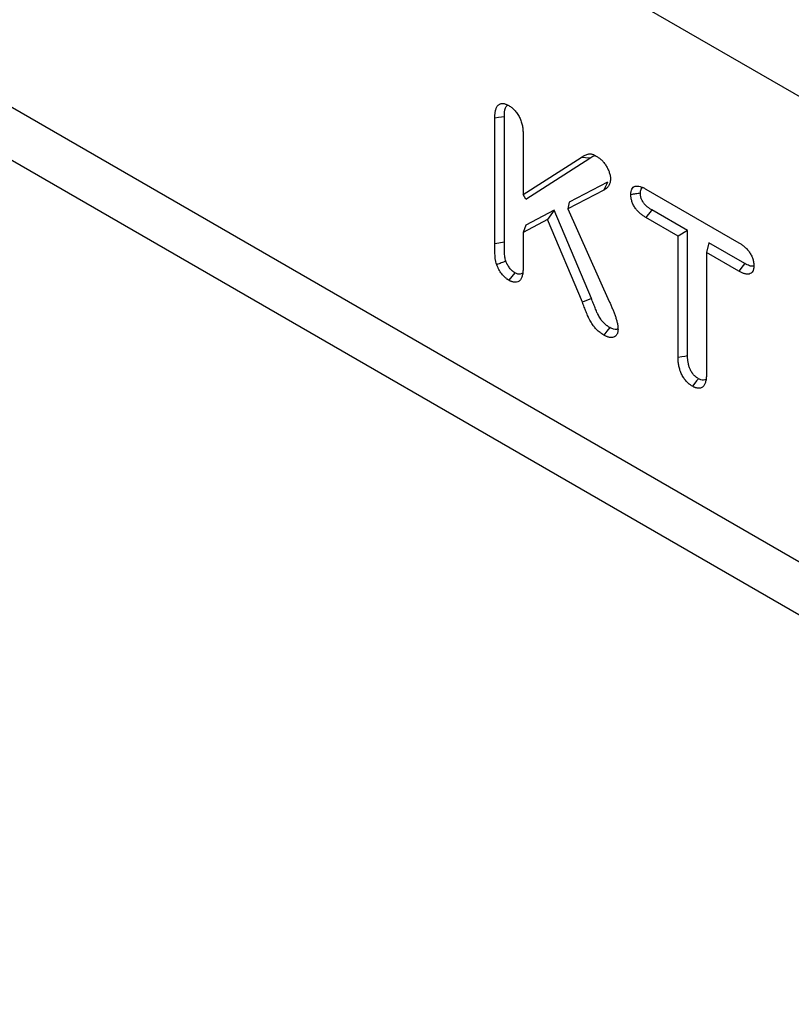
# Model space of a CAD drawing. Extents: x 77302 to 78972, y -7184 to -5194.
# Drawn here: x 78552 to 78631, y -6883 to -6781 of the extents above; entities that cross this region are included whole.
import ezdxf

# ---------------------------------------------------------------- set-up
doc = ezdxf.new("R2010")
doc.units = 0
doc.layers.add('DUENN', color=4, linetype='CONTINUOUS')
doc.layers.add('SICHTBAR', color=7, linetype='CONTINUOUS')

msp = doc.modelspace()

# ---------------------------------------------------------------- linework, layer by layer
at = {"layer": 'DUENN'}
for p, q in [((78701.89, -6883.3), (78441.18, -6732.79)), ((78600.67, -6804.64), (78600.67, -6791.65)), ((78601.66, -6804.48), (78601.66, -6791.5)), ((78603.6, -6793.36), (78603.6, -6799.55)), ((78603.6, -6799.55), (78609.61, -6795.7)), ((78603.87, -6800.03), (78610.5, -6795.78)), ((78610.5, -6795.78), (78609.61, -6795.7)), ((78612.32, -6798.28), (78608.37, -6800.32)), ((78616.29, -6798.98), (78625.91, -6804.53)), ((78603.87, -6800.03), (78603.6, -6799.55)), ((78611.95, -6799.09), (78608.22, -6801.01)), ((78608.37, -6800.32), (78608.22, -6801.01)), ((78608.22, -6801.01), (78612.51, -6810.59)), ((78606.8, -6801.15), (78603.87, -6802.72)), ((78606.8, -6801.15), (78606.11, -6802.13)), ((78610.66, -6810.28), (78606.8, -6801.15)), ((78619.64, -6803.84), (78616.29, -6801.91)), ((78620.62, -6803.27), (78616.92, -6801.14)), ((78606.11, -6802.13), (78603.6, -6803.47)), ((78603.87, -6802.72), (78603.6, -6803.47)), ((78609.73, -6810.68), (78606.11, -6802.13)), ((78603.6, -6803.47), (78603.6, -6807.09)), ((78620.62, -6803.27), (78619.64, -6803.84)), ((78619.64, -6816.39), (78619.64, -6803.84)), ((78620.62, -6816.23), (78620.62, -6803.27)), ((78601.66, -6804.48), (78600.67, -6804.64)), ((78622.83, -6804.55), (78622.57, -6805.53)), ((78626.53, -6806.68), (78622.83, -6804.55)), ((78622.57, -6805.53), (78622.57, -6818.08)), ((78625.91, -6807.46), (78622.57, -6805.53)), ((78610.66, -6810.28), (78609.73, -6810.68))]:
    msp.add_line(p, q, dxfattribs=at)
at = {"layer": 'DUENN', "flags": 128}
for points in [[(78601.66, -6791.5), (78601.36, -6791.55), (78601.06, -6791.59), (78600.67, -6791.65)], [(78612.32, -6798.28), (78612.21, -6798.52), (78612.09, -6798.77), (78611.95, -6799.09)], [(78616.92, -6801.14), (78616.73, -6801.37), (78616.54, -6801.6), (78616.29, -6801.91)], [(78626.53, -6806.68), (78626.34, -6806.91), (78626.16, -6807.15), (78625.91, -6807.46)], [(78602.74, -6807.63), (78602.43, -6808.02), (78602.12, -6808.41)], [(78612.57, -6813.3), (78612.26, -6813.69), (78611.95, -6814.08)], [(78620.62, -6816.23), (78620.33, -6816.28), (78620.03, -6816.32), (78619.64, -6816.39)], [(78621.74, -6818.59), (78621.55, -6818.82), (78621.36, -6819.06), (78621.11, -6819.37)]]:
    msp.add_lwpolyline(points, dxfattribs=at)
at = {"layer": 'DUENN'}
for points, knots in [([(78600.67, -6791.65), (78600.67, -6791.52), (78600.67, -6791.39), (78600.69, -6791.21), (78600.69, -6791.15), (78600.71, -6791.03), (78600.72, -6790.97), (78600.74, -6790.86), (78600.75, -6790.81), (78600.79, -6790.7), (78600.8, -6790.65), (78600.84, -6790.55), (78600.86, -6790.5), (78600.91, -6790.42), (78600.94, -6790.38), (78601, -6790.31), (78601.04, -6790.28), (78601.11, -6790.22), (78601.15, -6790.2), (78601.23, -6790.16), (78601.28, -6790.15), (78601.37, -6790.13), (78601.42, -6790.13), (78601.52, -6790.13), (78601.57, -6790.13), (78601.68, -6790.15), (78601.73, -6790.17), (78601.81, -6790.19), (78601.84, -6790.21), (78601.9, -6790.23), (78601.92, -6790.24), (78602.01, -6790.28), (78602.06, -6790.31), (78602.12, -6790.34)], [0, 0, 0, 0, 0.125, 0.125, 0.1875, 0.1875, 0.25, 0.25, 0.3125, 0.3125, 0.375, 0.375, 0.4375, 0.4375, 0.5, 0.5, 0.5625, 0.5625, 0.625, 0.625, 0.6875, 0.6875, 0.75, 0.75, 0.8125, 0.8125, 0.875, 0.875, 0.90625, 0.90625, 0.9375, 0.9375, 1, 1, 1, 1]), ([(78601.66, -6791.5), (78601.67, -6791.17), (78601.69, -6790.72), (78601.89, -6790.35), (78602.01, -6790.31), (78602.03, -6790.3)], [0, 0, 0, 0, 0.6627, 0.921233, 1, 1, 1, 1]), ([(78602.12, -6790.34), (78602.18, -6790.38), (78602.23, -6790.41), (78602.32, -6790.47), (78602.35, -6790.49), (78602.4, -6790.53), (78602.43, -6790.55), (78602.51, -6790.62), (78602.57, -6790.67), (78602.67, -6790.77), (78602.72, -6790.83), (78602.83, -6790.94), (78602.88, -6791), (78602.97, -6791.13), (78603.02, -6791.19), (78603.14, -6791.4), (78603.22, -6791.54), (78603.35, -6791.83), (78603.4, -6791.97), (78603.48, -6792.27), (78603.52, -6792.41), (78603.55, -6792.62), (78603.56, -6792.69), (78603.58, -6792.83), (78603.58, -6792.9), (78603.6, -6793.1), (78603.6, -6793.23), (78603.6, -6793.36)], [0, 0, 0, 0, 0.0625, 0.0625, 0.09375, 0.09375, 0.125, 0.125, 0.1875, 0.1875, 0.25, 0.25, 0.3125, 0.3125, 0.375, 0.375, 0.5, 0.5, 0.625, 0.625, 0.75, 0.75, 0.8125, 0.8125, 0.875, 0.875, 1, 1, 1, 1]), ([(78609.61, -6795.7), (78609.67, -6795.67), (78609.72, -6795.63), (78609.8, -6795.59), (78609.83, -6795.57), (78609.88, -6795.54), (78609.91, -6795.53), (78610, -6795.48), (78610.05, -6795.45), (78610.17, -6795.4), (78610.23, -6795.38), (78610.32, -6795.35), (78610.35, -6795.35), (78610.42, -6795.33), (78610.45, -6795.33), (78610.5, -6795.33), (78610.52, -6795.33), (78610.55, -6795.33), (78610.57, -6795.33), (78610.63, -6795.34), (78610.66, -6795.35), (78610.74, -6795.37), (78610.78, -6795.38), (78610.85, -6795.41), (78610.89, -6795.42), (78611.01, -6795.47), (78611.08, -6795.52), (78611.16, -6795.56)], [0, 0, 0, 0, 0.125, 0.125, 0.1875, 0.1875, 0.25, 0.25, 0.375, 0.375, 0.5, 0.5, 0.5625, 0.5625, 0.625, 0.625, 0.65625, 0.65625, 0.6875, 0.6875, 0.75, 0.75, 0.8125, 0.8125, 0.875, 0.875, 1, 1, 1, 1]), ([(78610.5, -6795.78), (78610.64, -6795.68), (78610.81, -6795.57), (78611, -6795.51), (78611.03, -6795.51)], [0, 0, 0, 0, 0.876609, 1, 1, 1, 1]), ([(78611.16, -6795.56), (78611.25, -6795.62), (78611.35, -6795.68), (78611.53, -6795.81), (78611.62, -6795.88), (78611.79, -6796.05), (78611.88, -6796.14), (78612.04, -6796.34), (78612.12, -6796.45), (78612.26, -6796.67), (78612.32, -6796.79), (78612.43, -6797.02), (78612.48, -6797.14), (78612.56, -6797.38), (78612.59, -6797.5), (78612.63, -6797.73), (78612.63, -6797.84), (78612.64, -6797.95)], [0, 0, 0, 0, 0.125, 0.125, 0.25, 0.25, 0.375, 0.375, 0.5, 0.5, 0.625, 0.625, 0.75, 0.75, 0.875, 0.875, 1, 1, 1, 1]), ([(78612.64, -6797.95), (78612.63, -6798.02), (78612.63, -6798.09), (78612.61, -6798.2), (78612.61, -6798.23), (78612.6, -6798.3), (78612.59, -6798.33), (78612.56, -6798.42), (78612.54, -6798.48), (78612.49, -6798.58), (78612.46, -6798.63), (78612.4, -6798.72), (78612.36, -6798.77), (78612.29, -6798.85), (78612.25, -6798.88), (78612.13, -6798.98), (78612.04, -6799.03), (78611.95, -6799.09)], [0, 0, 0, 0, 0.125, 0.125, 0.1875, 0.1875, 0.25, 0.25, 0.375, 0.375, 0.5, 0.5, 0.625, 0.625, 0.75, 0.75, 1, 1, 1, 1]), ([(78614.75, -6799.56), (78614.75, -6799.45), (78614.75, -6799.34), (78614.79, -6799.15), (78614.82, -6799.06), (78614.89, -6798.91), (78614.94, -6798.84), (78615.06, -6798.74), (78615.13, -6798.71), (78615.29, -6798.66), (78615.37, -6798.66), (78615.54, -6798.67), (78615.63, -6798.69), (78615.82, -6798.75), (78615.91, -6798.78), (78616.1, -6798.87), (78616.2, -6798.92), (78616.29, -6798.98)], [0, 0, 0, 0, 0.125, 0.125, 0.25, 0.25, 0.375, 0.375, 0.5, 0.5, 0.625, 0.625, 0.75, 0.75, 0.875, 0.875, 1, 1, 1, 1]), ([(78615.73, -6799.4), (78615.75, -6799.25), (78615.77, -6799.01), (78615.89, -6798.84), (78615.96, -6798.82), (78615.97, -6798.82)], [0, 0, 0, 0, 0.605833, 0.975508, 1, 1, 1, 1]), ([(78615.73, -6799.4), (78615.57, -6799.43), (78615.41, -6799.45), (78615.24, -6799.48), (78615.08, -6799.51), (78614.91, -6799.53), (78614.75, -6799.56)], [0, 0, 0, 0, 0.000693015, 0.000693015, 0.000693015, 0.00138603, 0.00138603, 0.00138603, 0.00138603]), ([(78616.29, -6801.91), (78616.2, -6801.85), (78616.1, -6801.8), (78615.92, -6801.67), (78615.83, -6801.6), (78615.65, -6801.45), (78615.56, -6801.37), (78615.38, -6801.18), (78615.3, -6801.08), (78615.14, -6800.86), (78615.07, -6800.75), (78614.95, -6800.51), (78614.9, -6800.39), (78614.82, -6800.14), (78614.79, -6800.02), (78614.76, -6799.78), (78614.75, -6799.67), (78614.75, -6799.56)], [0, 0, 0, 0, 0.125, 0.125, 0.25, 0.25, 0.375, 0.375, 0.5, 0.5, 0.625, 0.625, 0.75, 0.75, 0.875, 0.875, 1, 1, 1, 1]), ([(78616.92, -6801.14), (78616.83, -6801.08), (78616.74, -6801.03), (78616.63, -6800.95), (78616.59, -6800.92), (78616.51, -6800.86), (78616.48, -6800.83), (78616.4, -6800.77), (78616.36, -6800.74), (78616.29, -6800.67), (78616.26, -6800.63), (78616.19, -6800.56), (78616.16, -6800.53), (78616.11, -6800.46), (78616.08, -6800.43), (78616, -6800.32), (78615.96, -6800.24), (78615.89, -6800.12), (78615.87, -6800.08), (78615.84, -6799.99), (78615.82, -6799.95), (78615.8, -6799.87), (78615.79, -6799.83), (78615.77, -6799.75), (78615.76, -6799.71), (78615.75, -6799.65), (78615.75, -6799.63), (78615.75, -6799.58), (78615.74, -6799.56), (78615.74, -6799.5), (78615.74, -6799.45), (78615.73, -6799.4)], [0.001975, 0.001975, 0.001975, 0.001975, 0.125, 0.125, 0.1875, 0.1875, 0.25, 0.25, 0.3125, 0.3125, 0.375, 0.375, 0.4375, 0.4375, 0.5, 0.5, 0.625, 0.625, 0.6875, 0.6875, 0.75, 0.75, 0.8125, 0.8125, 0.875, 0.875, 0.90625, 0.90625, 0.9375, 0.9375, 0.9924172, 0.9924172, 0.9924172, 0.9924172]), ([(78600.87, -6806.8), (78600.84, -6806.7), (78600.81, -6806.61), (78600.77, -6806.46), (78600.76, -6806.42), (78600.74, -6806.32), (78600.73, -6806.27), (78600.71, -6806.13), (78600.7, -6806.04), (78600.69, -6805.86), (78600.69, -6805.77), (78600.68, -6805.6), (78600.68, -6805.51), (78600.67, -6805.38), (78600.67, -6805.33), (78600.67, -6805.24), (78600.67, -6805.2), (78600.67, -6805.07), (78600.67, -6804.98), (78600.67, -6804.81), (78600.67, -6804.72), (78600.67, -6804.64)], [0, 0, 0, 0, 0.125, 0.125, 0.1875, 0.1875, 0.25, 0.25, 0.375, 0.375, 0.5, 0.5, 0.625, 0.625, 0.6875, 0.6875, 0.75, 0.75, 0.875, 0.875, 1, 1, 1, 1]), ([(78601.82, -6806.44), (78601.79, -6806.36), (78601.77, -6806.28), (78601.74, -6806.17), (78601.73, -6806.13), (78601.72, -6806.06), (78601.71, -6806.03), (78601.7, -6805.92), (78601.69, -6805.84), (78601.68, -6805.68), (78601.67, -6805.6), (78601.67, -6805.43), (78601.66, -6805.34), (78601.66, -6805.21), (78601.66, -6805.17), (78601.66, -6805.09), (78601.66, -6805.05), (78601.66, -6804.92), (78601.66, -6804.83), (78601.66, -6804.65), (78601.66, -6804.57), (78601.66, -6804.48)], [0.0137369, 0.0137369, 0.0137369, 0.0137369, 0.125, 0.125, 0.1875, 0.1875, 0.25, 0.25, 0.375, 0.375, 0.5, 0.5, 0.625, 0.625, 0.6875, 0.6875, 0.75, 0.75, 0.875, 0.875, 0.9989383, 0.9989383, 0.9989383, 0.9989383]), ([(78625.91, -6804.53), (78626, -6804.58), (78626.1, -6804.64), (78626.24, -6804.74), (78626.29, -6804.77), (78626.38, -6804.84), (78626.43, -6804.88), (78626.52, -6804.96), (78626.57, -6805), (78626.66, -6805.08), (78626.71, -6805.13), (78626.79, -6805.22), (78626.84, -6805.27), (78626.92, -6805.37), (78626.96, -6805.43), (78627.04, -6805.54), (78627.07, -6805.59), (78627.14, -6805.71), (78627.18, -6805.77), (78627.24, -6805.89), (78627.27, -6805.95), (78627.32, -6806.07), (78627.34, -6806.13), (78627.38, -6806.26), (78627.4, -6806.32), (78627.43, -6806.44), (78627.44, -6806.5), (78627.45, -6806.59), (78627.46, -6806.62), (78627.46, -6806.68), (78627.46, -6806.71), (78627.47, -6806.79), (78627.47, -6806.85), (78627.48, -6806.91)], [0, 0, 0, 0, 0.125, 0.125, 0.1875, 0.1875, 0.25, 0.25, 0.3125, 0.3125, 0.375, 0.375, 0.4375, 0.4375, 0.5, 0.5, 0.5625, 0.5625, 0.625, 0.625, 0.6875, 0.6875, 0.75, 0.75, 0.8125, 0.8125, 0.875, 0.875, 0.90625, 0.90625, 0.9375, 0.9375, 1, 1, 1, 1]), ([(78601.82, -6806.44), (78601.66, -6806.5), (78601.5, -6806.56), (78601.34, -6806.62), (78601.18, -6806.68), (78601.03, -6806.74), (78600.87, -6806.8)], [0, 0, 0, 0, 0.000693226, 0.000693226, 0.000693226, 0.001386452, 0.001386452, 0.001386452, 0.001386452]), ([(78602.12, -6808.41), (78602.09, -6808.39), (78602.06, -6808.37), (78602.01, -6808.34), (78601.99, -6808.32), (78601.96, -6808.3), (78601.94, -6808.29), (78601.9, -6808.26), (78601.86, -6808.23), (78601.8, -6808.18), (78601.77, -6808.15), (78601.62, -6808.01), (78601.5, -6807.88), (78601.28, -6807.6), (78601.18, -6807.45), (78601.07, -6807.25), (78601.05, -6807.21), (78601.01, -6807.13), (78600.99, -6807.09), (78600.93, -6806.97), (78600.9, -6806.88), (78600.87, -6806.8)], [0, 0, 0, 0, 0.0625, 0.0625, 0.09375, 0.09375, 0.125, 0.125, 0.1875, 0.1875, 0.25, 0.25, 0.5, 0.5, 0.75, 0.75, 0.8125, 0.8125, 0.875, 0.875, 1, 1, 1, 1]), ([(78602.74, -6807.63), (78602.72, -6807.61), (78602.69, -6807.59), (78602.66, -6807.57), (78602.65, -6807.56), (78602.62, -6807.55), (78602.61, -6807.54), (78602.58, -6807.52), (78602.56, -6807.5), (78602.52, -6807.47), (78602.49, -6807.44), (78602.37, -6807.33), (78602.28, -6807.24), (78602.12, -6807.03), (78602.04, -6806.91), (78601.96, -6806.76), (78601.94, -6806.73), (78601.92, -6806.67), (78601.9, -6806.65), (78601.87, -6806.57), (78601.84, -6806.51), (78601.82, -6806.44)], [0.0086442, 0.0086442, 0.0086442, 0.0086442, 0.0625, 0.0625, 0.09375, 0.09375, 0.125, 0.125, 0.1875, 0.1875, 0.25, 0.25, 0.5, 0.5, 0.75, 0.75, 0.8125, 0.8125, 0.875, 0.875, 0.9838986, 0.9838986, 0.9838986, 0.9838986]), ([(78603.6, -6807.09), (78603.6, -6807.22), (78603.6, -6807.35), (78603.58, -6807.54), (78603.58, -6807.6), (78603.56, -6807.72), (78603.55, -6807.78), (78603.51, -6807.95), (78603.48, -6808.05), (78603.42, -6808.2), (78603.4, -6808.25), (78603.34, -6808.33), (78603.31, -6808.37), (78603.22, -6808.47), (78603.14, -6808.53), (78602.97, -6808.6), (78602.87, -6808.62), (78602.72, -6808.62), (78602.67, -6808.61), (78602.57, -6808.59), (78602.51, -6808.58), (78602.43, -6808.55), (78602.4, -6808.54), (78602.34, -6808.52), (78602.32, -6808.51), (78602.23, -6808.47), (78602.18, -6808.44), (78602.12, -6808.41)], [0, 0, 0, 0, 0.125, 0.125, 0.1875, 0.1875, 0.25, 0.25, 0.375, 0.375, 0.4375, 0.4375, 0.5, 0.5, 0.625, 0.625, 0.75, 0.75, 0.8125, 0.8125, 0.875, 0.875, 0.90625, 0.90625, 0.9375, 0.9375, 1, 1, 1, 1]), ([(78627.48, -6806.91), (78627.47, -6806.96), (78627.47, -6807.01), (78627.46, -6807.09), (78627.46, -6807.12), (78627.46, -6807.17), (78627.45, -6807.19), (78627.44, -6807.27), (78627.43, -6807.31), (78627.4, -6807.4), (78627.38, -6807.44), (78627.32, -6807.55), (78627.27, -6807.62), (78627.14, -6807.71), (78627.07, -6807.75), (78626.96, -6807.78), (78626.92, -6807.78), (78626.83, -6807.79), (78626.79, -6807.79), (78626.7, -6807.78), (78626.66, -6807.77), (78626.57, -6807.75), (78626.52, -6807.74), (78626.43, -6807.71), (78626.38, -6807.69), (78626.29, -6807.65), (78626.24, -6807.63), (78626.1, -6807.57), (78626, -6807.51), (78625.91, -6807.46)], [0, 0, 0, 0, 0.0625, 0.0625, 0.09375, 0.09375, 0.125, 0.125, 0.1875, 0.1875, 0.25, 0.25, 0.375, 0.375, 0.5, 0.5, 0.5625, 0.5625, 0.625, 0.625, 0.6875, 0.6875, 0.75, 0.75, 0.8125, 0.8125, 0.875, 0.875, 1, 1, 1, 1]), ([(78627.47, -6806.91), (78627.44, -6806.93), (78627.32, -6806.99), (78626.98, -6806.91), (78626.7, -6806.77), (78626.53, -6806.68)], [0, 0, 0, 0, 0.152069, 0.490114, 1, 1, 1, 1]), ([(78603.53, -6807.69), (78603.45, -6807.73), (78603.3, -6807.82), (78603.01, -6807.77), (78602.82, -6807.67), (78602.74, -6807.63)], [0, 0, 0, 0, 0.3476196, 0.7350009, 1, 1, 1, 1]), ([(78611.95, -6814.08), (78611.88, -6814.04), (78611.82, -6814), (78611.72, -6813.94), (78611.69, -6813.92), (78611.63, -6813.87), (78611.6, -6813.85), (78611.5, -6813.78), (78611.44, -6813.73), (78611.31, -6813.62), (78611.25, -6813.56), (78611.13, -6813.44), (78611.08, -6813.37), (78610.99, -6813.27), (78610.96, -6813.24), (78610.91, -6813.17), (78610.88, -6813.13), (78610.8, -6813.02), (78610.76, -6812.95), (78610.66, -6812.8), (78610.61, -6812.72), (78610.52, -6812.56), (78610.48, -6812.48), (78610.42, -6812.36), (78610.4, -6812.32), (78610.36, -6812.24), (78610.34, -6812.2), (78610.29, -6812.08), (78610.25, -6812), (78610.18, -6811.83), (78610.15, -6811.75), (78610.05, -6811.5), (78609.99, -6811.34), (78609.86, -6811.01), (78609.79, -6810.84), (78609.73, -6810.68)], [0, 0, 0, 0, 0.0625, 0.0625, 0.09375, 0.09375, 0.125, 0.125, 0.1875, 0.1875, 0.25, 0.25, 0.3125, 0.3125, 0.34375, 0.34375, 0.375, 0.375, 0.4375, 0.4375, 0.5, 0.5, 0.5625, 0.5625, 0.59375, 0.59375, 0.625, 0.625, 0.6875, 0.6875, 0.75, 0.75, 0.875, 0.875, 1, 1, 1, 1]), ([(78612.57, -6813.3), (78612.51, -6813.26), (78612.45, -6813.23), (78612.37, -6813.18), (78612.35, -6813.16), (78612.3, -6813.12), (78612.27, -6813.1), (78612.19, -6813.04), (78612.14, -6813), (78612.04, -6812.91), (78611.99, -6812.87), (78611.9, -6812.78), (78611.86, -6812.73), (78611.79, -6812.65), (78611.77, -6812.63), (78611.73, -6812.57), (78611.71, -6812.55), (78611.65, -6812.46), (78611.61, -6812.4), (78611.53, -6812.27), (78611.49, -6812.2), (78611.41, -6812.07), (78611.38, -6812), (78611.33, -6811.9), (78611.31, -6811.87), (78611.28, -6811.8), (78611.26, -6811.77), (78611.21, -6811.66), (78611.18, -6811.58), (78611.12, -6811.43), (78611.08, -6811.35), (78610.99, -6811.11), (78610.92, -6810.94), (78610.79, -6810.62), (78610.73, -6810.45), (78610.66, -6810.29), (78610.66, -6810.28), (78610.66, -6810.28), (78610.66, -6810.28)], [0.0046404, 0.0046404, 0.0046404, 0.0046404, 0.0625, 0.0625, 0.09375, 0.09375, 0.125, 0.125, 0.1875, 0.1875, 0.25, 0.25, 0.3125, 0.3125, 0.34375, 0.34375, 0.375, 0.375, 0.4375, 0.4375, 0.5, 0.5, 0.5625, 0.5625, 0.59375, 0.59375, 0.625, 0.625, 0.6875, 0.6875, 0.75, 0.75, 0.875, 0.875, 1, 1, 1, 1.0025024, 1.0025024, 1.0025024, 1.0025024]), ([(78612.51, -6810.59), (78612.56, -6810.71), (78612.62, -6810.83), (78612.73, -6811.08), (78612.78, -6811.2), (78612.88, -6811.44), (78612.93, -6811.56), (78613, -6811.75), (78613.02, -6811.81), (78613.07, -6811.93), (78613.09, -6811.99), (78613.14, -6812.12), (78613.16, -6812.18), (78613.2, -6812.3), (78613.22, -6812.36), (78613.25, -6812.48), (78613.27, -6812.54), (78613.3, -6812.67), (78613.32, -6812.73), (78613.35, -6812.85), (78613.36, -6812.91), (78613.38, -6813.03), (78613.39, -6813.09), (78613.4, -6813.2), (78613.41, -6813.26), (78613.41, -6813.37), (78613.42, -6813.43), (78613.42, -6813.49)], [0, 0, 0, 0, 0.125, 0.125, 0.25, 0.25, 0.375, 0.375, 0.4375, 0.4375, 0.5, 0.5, 0.5625, 0.5625, 0.625, 0.625, 0.6875, 0.6875, 0.75, 0.75, 0.8125, 0.8125, 0.875, 0.875, 0.9375, 0.9375, 1, 1, 1, 1]), ([(78613.42, -6813.49), (78613.42, -6813.54), (78613.41, -6813.59), (78613.41, -6813.66), (78613.4, -6813.68), (78613.4, -6813.73), (78613.39, -6813.75), (78613.38, -6813.82), (78613.37, -6813.87), (78613.34, -6813.95), (78613.32, -6813.98), (78613.28, -6814.05), (78613.25, -6814.08), (78613.2, -6814.14), (78613.18, -6814.17), (78613.09, -6814.24), (78613.03, -6814.27), (78612.89, -6814.32), (78612.81, -6814.34), (78612.69, -6814.34), (78612.65, -6814.34), (78612.57, -6814.33), (78612.52, -6814.32), (78612.44, -6814.3), (78612.39, -6814.28), (78612.3, -6814.25), (78612.26, -6814.23), (78612.13, -6814.17), (78612.04, -6814.13), (78611.95, -6814.08)], [0, 0, 0, 0, 0.0625, 0.0625, 0.09375, 0.09375, 0.125, 0.125, 0.1875, 0.1875, 0.25, 0.25, 0.3125, 0.3125, 0.375, 0.375, 0.5, 0.5, 0.625, 0.625, 0.6875, 0.6875, 0.75, 0.75, 0.8125, 0.8125, 0.875, 0.875, 1, 1, 1, 1]), ([(78613.42, -6813.44), (78613.37, -6813.47), (78613.24, -6813.53), (78612.94, -6813.49), (78612.7, -6813.37), (78612.57, -6813.3)], [0, 0, 0, 0, 0.219546, 0.567067, 1, 1, 1, 1]), ([(78621.74, -6818.59), (78621.69, -6818.56), (78621.64, -6818.53), (78621.58, -6818.49), (78621.55, -6818.47), (78621.51, -6818.44), (78621.5, -6818.43), (78621.44, -6818.38), (78621.4, -6818.35), (78621.34, -6818.29), (78621.32, -6818.27), (78621.28, -6818.23), (78621.26, -6818.21), (78621.21, -6818.14), (78621.17, -6818.1), (78621.12, -6818.03), (78621.1, -6818.01), (78621.07, -6817.97), (78621.06, -6817.94), (78621.01, -6817.87), (78620.98, -6817.82), (78620.93, -6817.72), (78620.9, -6817.66), (78620.85, -6817.56), (78620.83, -6817.51), (78620.79, -6817.4), (78620.78, -6817.35), (78620.74, -6817.24), (78620.73, -6817.18), (78620.7, -6817.06), (78620.69, -6817), (78620.67, -6816.88), (78620.66, -6816.82), (78620.64, -6816.71), (78620.64, -6816.65), (78620.63, -6816.48), (78620.62, -6816.36), (78620.62, -6816.23)], [0.0056704, 0.0056704, 0.0056704, 0.0056704, 0.0625, 0.0625, 0.09375, 0.09375, 0.125, 0.125, 0.1875, 0.1875, 0.21875, 0.21875, 0.25, 0.25, 0.3125, 0.3125, 0.34375, 0.34375, 0.375, 0.375, 0.4375, 0.4375, 0.5, 0.5, 0.5625, 0.5625, 0.625, 0.625, 0.6875, 0.6875, 0.75, 0.75, 0.8125, 0.8125, 0.875, 0.875, 0.99848, 0.99848, 0.99848, 0.99848]), ([(78621.11, -6819.37), (78621.06, -6819.33), (78621, -6819.3), (78620.92, -6819.24), (78620.89, -6819.22), (78620.83, -6819.18), (78620.81, -6819.16), (78620.72, -6819.1), (78620.67, -6819.05), (78620.59, -6818.97), (78620.57, -6818.94), (78620.51, -6818.89), (78620.49, -6818.86), (78620.41, -6818.78), (78620.36, -6818.72), (78620.29, -6818.62), (78620.27, -6818.59), (78620.23, -6818.53), (78620.2, -6818.5), (78620.14, -6818.4), (78620.1, -6818.33), (78620.03, -6818.19), (78619.99, -6818.12), (78619.92, -6817.98), (78619.9, -6817.9), (78619.84, -6817.76), (78619.82, -6817.69), (78619.78, -6817.54), (78619.76, -6817.47), (78619.73, -6817.33), (78619.71, -6817.26), (78619.69, -6817.12), (78619.68, -6817.05), (78619.66, -6816.91), (78619.65, -6816.85), (78619.64, -6816.65), (78619.64, -6816.52), (78619.64, -6816.39)], [0, 0, 0, 0, 0.0625, 0.0625, 0.09375, 0.09375, 0.125, 0.125, 0.1875, 0.1875, 0.21875, 0.21875, 0.25, 0.25, 0.3125, 0.3125, 0.34375, 0.34375, 0.375, 0.375, 0.4375, 0.4375, 0.5, 0.5, 0.5625, 0.5625, 0.625, 0.625, 0.6875, 0.6875, 0.75, 0.75, 0.8125, 0.8125, 0.875, 0.875, 1, 1, 1, 1]), ([(78622.57, -6818.08), (78622.57, -6818.21), (78622.56, -6818.33), (78622.55, -6818.52), (78622.54, -6818.58), (78622.53, -6818.69), (78622.52, -6818.75), (78622.48, -6818.92), (78622.45, -6819.03), (78622.37, -6819.22), (78622.32, -6819.3), (78622.19, -6819.44), (78622.12, -6819.49), (78621.99, -6819.55), (78621.95, -6819.56), (78621.85, -6819.58), (78621.81, -6819.58), (78621.71, -6819.58), (78621.66, -6819.57), (78621.55, -6819.56), (78621.5, -6819.54), (78621.41, -6819.51), (78621.39, -6819.5), (78621.33, -6819.48), (78621.31, -6819.47), (78621.22, -6819.43), (78621.17, -6819.4), (78621.11, -6819.37)], [0, 0, 0, 0, 0.125, 0.125, 0.1875, 0.1875, 0.25, 0.25, 0.375, 0.375, 0.5, 0.5, 0.625, 0.625, 0.6875, 0.6875, 0.75, 0.75, 0.8125, 0.8125, 0.875, 0.875, 0.90625, 0.90625, 0.9375, 0.9375, 1, 1, 1, 1]), ([(78622.5, -6818.66), (78622.42, -6818.7), (78622.28, -6818.78), (78622, -6818.73), (78621.82, -6818.63), (78621.74, -6818.59)], [0, 0, 0, 0, 0.345214, 0.717497, 1, 1, 1, 1])]:
    msp.add_open_spline(points, degree=3, knots=knots, dxfattribs=at)
at = {"layer": 'SICHTBAR', "color": 7, "linetype": 'CONTINUOUS'}
for p, q in [((78703.19, -6830.4), (78442.48, -6679.89)), ((78703.19, -6878.57), (78442.48, -6728.06))]:
    msp.add_line(p, q, dxfattribs=at)

doc.saveas('drawing.dxf')
